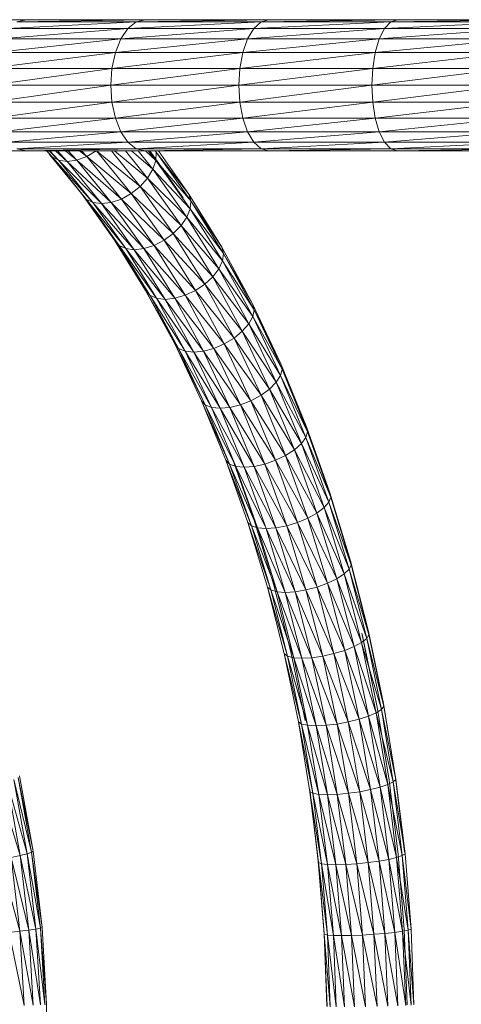
# Model space of a CAD drawing. Units: inches. Extents: x 0 to 10080, y 0 to 7128.
# Drawn here: x 6325 to 6486, y 2629 to 2989 of the extents above; entities that cross this region are included whole.
import ezdxf

# ---------------------------------------------------------------- set-up
doc = ezdxf.new("R2010")
doc.units = ezdxf.units.IN
doc.header["$MEASUREMENT"] = 0

# ---------------------------------------------------------------- blocks, each defined once
blk = doc.blocks.new('51_DWG-536641-Level 1')
at = {"lineweight": 9}
for p, q in [((73292.643, -1531.661), (73297.14, -1531.579)), ((73293.038, -1531.579), (73297.14, -1531.579)), ((73296.447, -1531.901), (73301.14, -1531.661)), ((73297.14, -1531.579), (73296.782, -1531.661)), ((73296.782, -1531.661), (73301.47, -1531.579)), ((73296.782, -1531.661), (73301.14, -1531.661)), ((73297.14, -1531.579), (73301.47, -1531.579)), ((73301.14, -1531.661), (73300.842, -1531.901)), ((73300.842, -1531.901), (73305.702, -1531.661)), ((73301.47, -1531.579), (73301.14, -1531.661)), ((73301.14, -1531.661), (73305.991, -1531.579)), ((73301.14, -1531.661), (73305.702, -1531.661)), ((73301.47, -1531.579), (73305.991, -1531.579)), ((73305.702, -1531.661), (73305.437, -1531.901)), ((73305.437, -1531.901), (73310.446, -1531.661)), ((73305.991, -1531.579), (73305.702, -1531.661)), ((73305.702, -1531.661), (73310.688, -1531.579)), ((73305.702, -1531.661), (73310.446, -1531.661)), ((73305.991, -1531.579), (73310.688, -1531.579)), ((73310.446, -1531.661), (73310.218, -1531.901)), ((73310.218, -1531.901), (73315.33, -1531.661)), ((73310.688, -1531.579), (73310.446, -1531.661)), ((73310.446, -1531.661), (73315.53, -1531.579)), ((73310.446, -1531.661), (73315.33, -1531.661)), ((73310.688, -1531.579), (73315.53, -1531.579)), ((73296.154, -1532.282), (73300.842, -1531.901)), ((73296.447, -1531.901), (73300.842, -1531.901)), ((73300.842, -1531.901), (73300.586, -1532.282)), ((73300.586, -1532.282), (73305.437, -1531.901)), ((73300.842, -1531.901), (73305.437, -1531.901)), ((73305.437, -1531.901), (73305.209, -1532.282)), ((73305.209, -1532.282), (73310.218, -1531.901)), ((73305.437, -1531.901), (73310.218, -1531.901)), ((73310.218, -1531.901), (73310.023, -1532.282)), ((73310.023, -1532.282), (73315.139, -1531.901)), ((73310.218, -1531.901), (73315.139, -1531.901)), ((73295.931, -1532.779), (73300.586, -1532.282)), ((73296.154, -1532.282), (73300.586, -1532.282)), ((73300.586, -1532.282), (73300.382, -1532.779)), ((73300.382, -1532.779), (73305.209, -1532.282)), ((73300.586, -1532.282), (73305.209, -1532.282)), ((73305.209, -1532.282), (73305.037, -1532.779)), ((73305.037, -1532.779), (73310.023, -1532.282)), ((73305.209, -1532.282), (73310.023, -1532.282)), ((73310.023, -1532.282), (73309.874, -1532.779)), ((73309.874, -1532.779), (73314.985, -1532.282)), ((73310.023, -1532.282), (73314.985, -1532.282)), ((73295.791, -1533.358), (73300.382, -1532.779)), ((73295.931, -1532.779), (73300.382, -1532.779)), ((73300.382, -1532.779), (73300.256, -1533.358)), ((73300.256, -1533.358), (73305.037, -1532.779)), ((73300.382, -1532.779), (73305.037, -1532.779)), ((73305.037, -1532.779), (73304.93, -1533.358)), ((73304.93, -1533.358), (73309.874, -1532.779)), ((73305.037, -1532.779), (73309.874, -1532.779)), ((73309.874, -1532.779), (73309.781, -1533.358)), ((73309.781, -1533.358), (73314.86, -1532.779)), ((73309.874, -1532.779), (73314.86, -1532.779)), ((73295.74, -1533.979), (73300.256, -1533.358)), ((73295.791, -1533.358), (73300.256, -1533.358)), ((73300.256, -1533.358), (73300.219, -1533.979)), ((73300.219, -1533.979), (73304.93, -1533.358)), ((73300.256, -1533.358), (73304.93, -1533.358)), ((73304.93, -1533.358), (73304.888, -1533.979)), ((73304.888, -1533.979), (73309.781, -1533.358)), ((73304.93, -1533.358), (73309.781, -1533.358)), ((73309.781, -1533.358), (73309.744, -1533.979)), ((73309.744, -1533.979), (73314.781, -1533.358)), ((73309.781, -1533.358), (73314.781, -1533.358)), ((73295.74, -1533.979), (73300.219, -1533.979)), ((73295.791, -1534.6), (73300.219, -1533.979)), ((73300.219, -1533.979), (73300.256, -1534.6)), ((73300.219, -1533.979), (73304.888, -1533.979)), ((73300.256, -1534.6), (73304.888, -1533.979)), ((73304.888, -1533.979), (73304.93, -1534.6)), ((73304.888, -1533.979), (73309.744, -1533.979)), ((73304.93, -1534.6), (73309.744, -1533.979)), ((73309.744, -1533.979), (73309.781, -1534.6)), ((73309.744, -1533.979), (73314.748, -1533.979)), ((73309.781, -1534.6), (73314.748, -1533.979)), ((73295.791, -1534.6), (73300.256, -1534.6)), ((73295.931, -1535.179), (73300.256, -1534.6)), ((73300.256, -1534.6), (73300.382, -1535.179)), ((73300.256, -1534.6), (73304.93, -1534.6)), ((73300.382, -1535.179), (73304.93, -1534.6)), ((73304.93, -1534.6), (73305.037, -1535.179)), ((73304.93, -1534.6), (73309.781, -1534.6)), ((73305.037, -1535.179), (73309.781, -1534.6)), ((73309.781, -1534.6), (73309.874, -1535.179)), ((73309.781, -1534.6), (73314.781, -1534.6)), ((73309.874, -1535.179), (73314.781, -1534.6)), ((73295.931, -1535.179), (73300.382, -1535.179)), ((73296.154, -1535.676), (73300.382, -1535.179)), ((73300.382, -1535.179), (73300.586, -1535.676)), ((73300.382, -1535.179), (73305.037, -1535.179)), ((73300.586, -1535.676), (73305.037, -1535.179)), ((73305.037, -1535.179), (73305.209, -1535.676)), ((73305.037, -1535.179), (73309.874, -1535.179)), ((73305.209, -1535.676), (73309.874, -1535.179)), ((73309.874, -1535.179), (73310.023, -1535.676)), ((73309.874, -1535.179), (73314.86, -1535.179)), ((73310.023, -1535.676), (73314.86, -1535.179)), ((73296.154, -1535.676), (73300.586, -1535.676)), ((73296.447, -1536.058), (73300.586, -1535.676)), ((73300.586, -1535.676), (73300.842, -1536.058)), ((73300.586, -1535.676), (73305.209, -1535.676)), ((73300.842, -1536.058), (73305.209, -1535.676)), ((73305.209, -1535.676), (73305.437, -1536.058)), ((73305.209, -1535.676), (73310.023, -1535.676)), ((73305.437, -1536.058), (73310.023, -1535.676)), ((73310.023, -1535.676), (73310.218, -1536.058)), ((73310.023, -1535.676), (73314.985, -1535.676)), ((73310.218, -1536.058), (73314.985, -1535.676)), ((73296.447, -1536.058), (73300.842, -1536.058)), ((73296.782, -1536.297), (73300.842, -1536.058)), ((73296.782, -1536.297), (73297.14, -1536.379)), ((73296.782, -1536.297), (73301.14, -1536.297)), ((73297.14, -1536.379), (73301.14, -1536.297)), ((73300.842, -1536.058), (73301.14, -1536.297)), ((73300.842, -1536.058), (73305.437, -1536.058)), ((73301.14, -1536.297), (73305.437, -1536.058)), ((73301.14, -1536.297), (73301.47, -1536.379)), ((73301.14, -1536.297), (73305.702, -1536.297)), ((73301.47, -1536.379), (73305.702, -1536.297)), ((73305.437, -1536.058), (73305.702, -1536.297)), ((73305.437, -1536.058), (73310.218, -1536.058)), ((73305.702, -1536.297), (73310.218, -1536.058)), ((73305.702, -1536.297), (73305.991, -1536.379)), ((73305.702, -1536.297), (73310.446, -1536.297)), ((73305.991, -1536.379), (73310.446, -1536.297)), ((73310.218, -1536.058), (73310.446, -1536.297)), ((73310.218, -1536.058), (73315.139, -1536.058)), ((73310.446, -1536.297), (73315.139, -1536.058)), ((73310.446, -1536.297), (73310.688, -1536.379)), ((73310.446, -1536.297), (73315.33, -1536.297)), ((73310.688, -1536.379), (73315.33, -1536.297)), ((73293.038, -1536.379), (73297.14, -1536.379)), ((73297.14, -1536.379), (73301.47, -1536.379)), ((73297.865, -1536.379), (73298.056, -1536.582)), ((73297.88, -1536.379), (73299.14, -1537.937)), ((73298.056, -1536.582), (73297.881, -1536.379)), ((73298.303, -1536.714), (73297.96, -1536.379)), ((73297.98, -1536.502), (73299.312, -1538.137)), ((73297.99, -1536.379), (73298.303, -1536.714)), ((73298.303, -1536.714), (73298.056, -1536.582)), ((73298.056, -1536.582), (73299.563, -1538.263)), ((73298.056, -1536.582), (73299.312, -1538.137)), ((73298.624, -1536.759), (73298.195, -1536.379)), ((73298.206, -1536.379), (73298.228, -1536.403)), ((73298.207, -1536.379), (73298.228, -1536.403)), ((73298.624, -1536.759), (73298.266, -1536.379)), ((73298.977, -1536.714), (73298.564, -1536.379)), ((73298.662, -1536.379), (73298.977, -1536.714)), ((73299.335, -1536.582), (73298.977, -1536.714)), ((73299.335, -1536.582), (73299.067, -1536.379)), ((73299.145, -1536.379), (73299.335, -1536.582)), ((73299.677, -1536.379), (73299.335, -1536.582)), ((73299.335, -1536.582), (73300.963, -1537.937)), ((73299.335, -1536.582), (73300.6, -1538.137)), ((73299.694, -1536.379), (73300.963, -1537.937)), ((73299.697, -1536.379), (73301.289, -1537.676)), ((73300.237, -1536.379), (73301.289, -1537.676)), ((73300.349, -1536.379), (73301.554, -1537.373)), ((73300.75, -1536.379), (73301.554, -1537.373)), ((73300.967, -1536.379), (73301.749, -1537.048)), ((73301.208, -1536.379), (73301.749, -1537.048)), ((73301.47, -1536.379), (73305.991, -1536.379)), ((73301.483, -1536.379), (73301.861, -1536.722)), ((73301.582, -1536.379), (73301.861, -1536.722)), ((73301.644, -1536.379), (73302.861, -1538.091)), ((73301.834, -1536.379), (73301.875, -1536.419)), ((73301.842, -1536.379), (73301.875, -1536.419)), ((73301.875, -1536.419), (73301.861, -1536.722)), ((73301.862, -1536.379), (73301.875, -1536.419)), ((73301.875, -1536.419), (73303.07, -1537.96)), ((73301.875, -1536.419), (73303.14, -1538.206)), ((73301.952, -1536.379), (73303.07, -1537.96)), ((73305.991, -1536.379), (73310.688, -1536.379)), ((73310.688, -1536.379), (73315.53, -1536.379)), ((73298.624, -1536.759), (73298.303, -1536.714)), ((73298.303, -1536.714), (73299.875, -1538.305)), ((73298.303, -1536.714), (73299.563, -1538.263)), ((73298.624, -1536.759), (73298.977, -1536.714)), ((73298.624, -1536.759), (73299.875, -1538.305)), ((73298.624, -1536.759), (73300.233, -1538.263)), ((73298.977, -1536.714), (73300.6, -1538.137)), ((73298.977, -1536.714), (73300.233, -1538.263)), ((73301.749, -1537.048), (73301.554, -1537.373)), ((73301.861, -1536.722), (73301.749, -1537.048)), ((73301.749, -1537.048), (73303.116, -1538.493)), ((73301.749, -1537.048), (73302.991, -1538.8)), ((73301.861, -1536.722), (73303.14, -1538.206)), ((73301.861, -1536.722), (73303.116, -1538.493)), ((73301.554, -1537.373), (73301.289, -1537.676)), ((73301.554, -1537.373), (73302.991, -1538.8)), ((73301.554, -1537.373), (73302.781, -1539.108)), ((73301.289, -1537.676), (73300.963, -1537.937)), ((73301.289, -1537.676), (73302.781, -1539.108)), ((73301.289, -1537.676), (73302.498, -1539.395)), ((73299.14, -1537.937), (73300.354, -1539.641)), ((73299.312, -1538.137), (73299.14, -1537.937)), ((73299.14, -1537.937), (73300.517, -1539.83)), ((73299.563, -1538.263), (73299.312, -1538.137)), ((73299.312, -1538.137), (73300.758, -1539.948)), ((73299.312, -1538.137), (73300.517, -1539.83)), ((73300.6, -1538.137), (73300.233, -1538.263)), ((73300.963, -1537.937), (73300.6, -1538.137)), ((73300.6, -1538.137), (73302.163, -1539.641)), ((73300.6, -1538.137), (73301.796, -1539.83)), ((73300.963, -1537.937), (73302.498, -1539.395)), ((73300.963, -1537.937), (73302.163, -1539.641)), ((73303.07, -1537.96), (73304.265, -1539.901)), ((73303.07, -1537.96), (73303.14, -1538.206)), ((73299.875, -1538.305), (73299.563, -1538.263)), ((73299.563, -1538.263), (73301.07, -1539.989)), ((73299.563, -1538.263), (73300.758, -1539.948)), ((73299.875, -1538.305), (73300.233, -1538.263)), ((73299.875, -1538.305), (73301.07, -1539.989)), ((73299.875, -1538.305), (73301.423, -1539.948)), ((73300.233, -1538.263), (73301.796, -1539.83)), ((73300.233, -1538.263), (73301.423, -1539.948)), ((73303.116, -1538.493), (73302.991, -1538.8)), ((73303.14, -1538.206), (73303.116, -1538.493)), ((73303.116, -1538.493), (73304.33, -1540.131)), ((73303.116, -1538.493), (73304.298, -1540.4)), ((73303.14, -1538.206), (73304.265, -1539.901)), ((73303.14, -1538.206), (73304.33, -1540.131)), ((73302.991, -1538.8), (73302.781, -1539.108)), ((73302.991, -1538.8), (73304.298, -1540.4)), ((73302.991, -1538.8), (73304.163, -1540.689)), ((73302.781, -1539.108), (73302.498, -1539.395)), ((73302.781, -1539.108), (73304.163, -1540.689)), ((73302.781, -1539.108), (73303.94, -1540.977)), ((73302.498, -1539.395), (73302.163, -1539.641)), ((73302.498, -1539.395), (73303.94, -1540.977)), ((73302.498, -1539.395), (73303.647, -1541.246)), ((73300.354, -1539.641), (73301.484, -1541.476)), ((73300.517, -1539.83), (73300.354, -1539.641)), ((73300.354, -1539.641), (73301.642, -1541.653)), ((73300.758, -1539.948), (73300.517, -1539.83)), ((73300.517, -1539.83), (73301.884, -1541.765)), ((73300.517, -1539.83), (73301.642, -1541.653)), ((73301.796, -1539.83), (73301.423, -1539.948)), ((73302.163, -1539.641), (73301.796, -1539.83)), ((73301.796, -1539.83), (73303.302, -1541.476)), ((73301.796, -1539.83), (73302.93, -1541.653)), ((73302.163, -1539.641), (73303.647, -1541.246)), ((73302.163, -1539.641), (73303.302, -1541.476)), ((73304.265, -1539.901), (73305.391, -1541.972)), ((73304.265, -1539.901), (73304.33, -1540.131)), ((73301.07, -1539.989), (73300.758, -1539.948)), ((73300.758, -1539.948), (73302.195, -1541.803)), ((73300.758, -1539.948), (73301.884, -1541.765)), ((73301.07, -1539.989), (73301.423, -1539.948)), ((73301.07, -1539.989), (73302.195, -1541.803)), ((73301.07, -1539.989), (73302.549, -1541.765)), ((73301.423, -1539.948), (73302.93, -1541.653)), ((73301.423, -1539.948), (73302.549, -1541.765)), ((73304.33, -1540.131), (73304.298, -1540.4)), ((73304.33, -1540.131), (73305.391, -1541.972)), ((73304.33, -1540.131), (73305.446, -1542.186)), ((73304.298, -1540.4), (73304.163, -1540.689)), ((73304.298, -1540.4), (73305.446, -1542.186)), ((73304.298, -1540.4), (73305.4, -1542.436)), ((73303.94, -1540.977), (73303.647, -1541.246)), ((73304.163, -1540.689), (73303.94, -1540.977)), ((73303.94, -1540.977), (73305.251, -1542.704)), ((73303.94, -1540.977), (73305.014, -1542.971)), ((73304.163, -1540.689), (73305.4, -1542.436)), ((73304.163, -1540.689), (73305.251, -1542.704)), ((73303.647, -1541.246), (73303.302, -1541.476)), ((73303.647, -1541.246), (73305.014, -1542.971)), ((73303.647, -1541.246), (73304.721, -1543.221)), ((73301.484, -1541.476), (73302.549, -1543.435)), ((73301.642, -1541.653), (73301.484, -1541.476)), ((73301.484, -1541.476), (73302.693, -1543.6)), ((73301.884, -1541.765), (73301.642, -1541.653)), ((73301.642, -1541.653), (73302.93, -1543.703)), ((73301.642, -1541.653), (73302.693, -1543.6)), ((73302.93, -1541.653), (73302.549, -1541.765)), ((73303.302, -1541.476), (73302.93, -1541.653)), ((73302.93, -1541.653), (73304.358, -1543.435)), ((73302.93, -1541.653), (73303.977, -1543.6)), ((73303.302, -1541.476), (73304.721, -1543.221)), ((73303.302, -1541.476), (73304.358, -1543.435)), ((73302.195, -1541.803), (73301.884, -1541.765)), ((73301.884, -1541.765), (73303.242, -1543.738)), ((73301.884, -1541.765), (73302.93, -1543.703)), ((73302.195, -1541.803), (73302.549, -1541.765)), ((73302.195, -1541.803), (73303.242, -1543.738)), ((73302.195, -1541.803), (73303.595, -1543.703)), ((73302.549, -1541.765), (73303.977, -1543.6)), ((73302.549, -1541.765), (73303.595, -1543.703)), ((73305.391, -1541.972), (73306.423, -1544.164)), ((73305.391, -1541.972), (73305.446, -1542.186)), ((73305.4, -1542.436), (73305.251, -1542.704)), ((73305.446, -1542.186), (73305.4, -1542.436)), ((73305.4, -1542.436), (73306.47, -1544.361)), ((73305.4, -1542.436), (73306.414, -1544.59)), ((73305.446, -1542.186), (73306.423, -1544.164)), ((73305.446, -1542.186), (73306.47, -1544.361)), ((73305.251, -1542.704), (73305.014, -1542.971)), ((73305.251, -1542.704), (73306.414, -1544.59)), ((73305.251, -1542.704), (73306.256, -1544.836)), ((73305.014, -1542.971), (73304.721, -1543.221)), ((73305.014, -1542.971), (73306.256, -1544.836)), ((73305.014, -1542.971), (73306.014, -1545.083)), ((73302.549, -1543.435), (73303.526, -1545.509)), ((73302.693, -1543.6), (73302.549, -1543.435)), ((73302.549, -1543.435), (73303.665, -1545.66)), ((73304.358, -1543.435), (73303.977, -1543.6)), ((73304.721, -1543.221), (73304.358, -1543.435)), ((73304.358, -1543.435), (73305.702, -1545.312)), ((73304.358, -1543.435), (73305.335, -1545.509)), ((73304.721, -1543.221), (73306.014, -1545.083)), ((73304.721, -1543.221), (73305.702, -1545.312)), ((73302.93, -1543.703), (73302.693, -1543.6)), ((73302.693, -1543.6), (73303.898, -1545.755)), ((73302.693, -1543.6), (73303.665, -1545.66)), ((73303.242, -1543.738), (73302.93, -1543.703)), ((73302.93, -1543.703), (73304.205, -1545.787)), ((73302.93, -1543.703), (73303.898, -1545.755)), ((73303.242, -1543.738), (73303.595, -1543.703)), ((73303.242, -1543.738), (73304.205, -1545.787)), ((73303.242, -1543.738), (73304.563, -1545.755)), ((73303.977, -1543.6), (73303.595, -1543.703)), ((73303.595, -1543.703), (73304.953, -1545.66)), ((73303.595, -1543.703), (73304.563, -1545.755)), ((73303.977, -1543.6), (73305.335, -1545.509)), ((73303.977, -1543.6), (73304.953, -1545.66)), ((73306.423, -1544.164), (73307.367, -1546.468)), ((73306.423, -1544.164), (73306.47, -1544.361)), ((73306.414, -1544.59), (73306.256, -1544.836)), ((73306.47, -1544.361), (73306.414, -1544.59)), ((73306.414, -1544.59), (73307.404, -1546.646)), ((73306.414, -1544.59), (73307.344, -1546.854)), ((73306.47, -1544.361), (73307.367, -1546.468)), ((73306.47, -1544.361), (73307.404, -1546.646)), ((73306.256, -1544.836), (73306.014, -1545.083)), ((73306.256, -1544.836), (73307.344, -1546.854)), ((73306.256, -1544.836), (73307.181, -1547.078)), ((73305.702, -1545.312), (73305.335, -1545.509)), ((73306.014, -1545.083), (73305.702, -1545.312)), ((73305.702, -1545.312), (73306.93, -1547.301)), ((73305.702, -1545.312), (73306.6, -1547.509)), ((73306.014, -1545.083), (73307.181, -1547.078)), ((73306.014, -1545.083), (73306.93, -1547.301)), ((73303.526, -1545.509), (73304.414, -1547.688)), ((73303.665, -1545.66), (73303.526, -1545.509)), ((73303.526, -1545.509), (73304.553, -1547.825)), ((73303.898, -1545.755), (73303.665, -1545.66)), ((73303.665, -1545.66), (73304.781, -1547.911)), ((73303.665, -1545.66), (73304.553, -1547.825)), ((73304.953, -1545.66), (73304.563, -1545.755)), ((73305.335, -1545.509), (73304.953, -1545.66)), ((73304.953, -1545.66), (73306.232, -1547.688)), ((73304.953, -1545.66), (73305.837, -1547.825)), ((73305.335, -1545.509), (73306.6, -1547.509)), ((73305.335, -1545.509), (73306.232, -1547.688)), ((73304.205, -1545.787), (73303.898, -1545.755)), ((73303.898, -1545.755), (73305.084, -1547.94)), ((73303.898, -1545.755), (73304.781, -1547.911)), ((73304.205, -1545.787), (73304.563, -1545.755)), ((73304.205, -1545.787), (73305.084, -1547.94)), ((73304.205, -1545.787), (73305.451, -1547.911)), ((73304.563, -1545.755), (73305.837, -1547.825)), ((73304.563, -1545.755), (73305.451, -1547.911)), ((73307.404, -1546.646), (73307.344, -1546.854)), ((73307.367, -1546.468), (73308.218, -1548.872)), ((73307.367, -1546.468), (73307.404, -1546.646)), ((73307.404, -1546.646), (73308.218, -1548.872)), ((73307.404, -1546.646), (73308.251, -1549.032)), ((73307.181, -1547.078), (73306.93, -1547.301)), ((73307.344, -1546.854), (73307.181, -1547.078)), ((73307.181, -1547.078), (73308.181, -1549.218)), ((73307.181, -1547.078), (73308.009, -1549.417)), ((73307.344, -1546.854), (73308.251, -1549.032)), ((73307.344, -1546.854), (73308.181, -1549.218)), ((73306.93, -1547.301), (73306.6, -1547.509)), ((73306.93, -1547.301), (73308.009, -1549.417)), ((73306.93, -1547.301), (73307.744, -1549.616)), ((73304.414, -1547.688), (73305.219, -1549.962)), ((73304.553, -1547.825), (73304.414, -1547.688)), ((73304.414, -1547.688), (73305.353, -1550.084)), ((73304.781, -1547.911), (73304.553, -1547.825)), ((73304.553, -1547.825), (73305.577, -1550.161)), ((73304.553, -1547.825), (73305.353, -1550.084)), ((73304.646, -1547.592), (73305.451, -1549.877)), ((73305.837, -1547.825), (73305.451, -1547.911)), ((73306.232, -1547.688), (73305.837, -1547.825)), ((73305.837, -1547.825), (73307.037, -1549.962)), ((73305.837, -1547.825), (73306.642, -1550.084)), ((73306.6, -1547.509), (73306.232, -1547.688)), ((73306.232, -1547.688), (73307.414, -1549.802)), ((73306.232, -1547.688), (73307.037, -1549.962)), ((73306.6, -1547.509), (73307.744, -1549.616)), ((73306.6, -1547.509), (73307.414, -1549.802)), ((73305.084, -1547.94), (73304.781, -1547.911)), ((73304.781, -1547.911), (73305.884, -1550.187)), ((73304.781, -1547.911), (73305.577, -1550.161)), ((73305.084, -1547.94), (73305.451, -1547.911)), ((73305.084, -1547.94), (73305.884, -1550.187)), ((73305.084, -1547.94), (73306.242, -1550.161)), ((73305.451, -1547.911), (73306.642, -1550.084)), ((73305.451, -1547.911), (73306.242, -1550.161)), ((73308.218, -1548.872), (73308.976, -1551.367)), ((73308.218, -1548.872), (73308.251, -1549.032)), ((73308.181, -1549.218), (73308.009, -1549.417)), ((73308.251, -1549.032), (73308.181, -1549.218)), ((73308.181, -1549.218), (73309, -1551.507)), ((73308.181, -1549.218), (73308.921, -1551.669)), ((73308.251, -1549.032), (73308.976, -1551.367)), ((73308.251, -1549.032), (73309, -1551.507)), ((73307.744, -1549.616), (73307.414, -1549.802)), ((73308.009, -1549.417), (73307.744, -1549.616)), ((73307.744, -1549.616), (73308.744, -1551.844)), ((73307.744, -1549.616), (73308.47, -1552.019)), ((73308.009, -1549.417), (73308.921, -1551.669)), ((73308.009, -1549.417), (73308.744, -1551.844)), ((73305.219, -1549.962), (73305.939, -1552.321)), ((73305.353, -1550.084), (73305.219, -1549.962)), ((73305.219, -1549.962), (73306.06, -1552.429)), ((73305.451, -1549.877), (73306.172, -1552.247)), ((73307.037, -1549.962), (73306.642, -1550.084)), ((73307.414, -1549.802), (73307.037, -1549.962)), ((73307.037, -1549.962), (73308.135, -1552.182)), ((73307.037, -1549.962), (73307.749, -1552.321)), ((73307.414, -1549.802), (73308.47, -1552.019)), ((73307.414, -1549.802), (73308.135, -1552.182)), ((73305.577, -1550.161), (73305.353, -1550.084)), ((73305.353, -1550.084), (73306.288, -1552.496)), ((73305.353, -1550.084), (73306.06, -1552.429)), ((73305.884, -1550.187), (73305.577, -1550.161)), ((73305.577, -1550.161), (73306.586, -1552.519)), ((73305.577, -1550.161), (73306.288, -1552.496)), ((73305.884, -1550.187), (73306.242, -1550.161)), ((73305.884, -1550.187), (73306.586, -1552.519)), ((73305.884, -1550.187), (73306.953, -1552.496)), ((73306.642, -1550.084), (73306.242, -1550.161)), ((73306.242, -1550.161), (73307.344, -1552.429)), ((73306.242, -1550.161), (73306.953, -1552.496)), ((73306.642, -1550.084), (73307.749, -1552.321)), ((73306.642, -1550.084), (73307.344, -1552.429)), ((73308.976, -1551.367), (73309.623, -1553.941)), ((73308.976, -1551.367), (73309, -1551.507)), ((73308.921, -1551.669), (73308.744, -1551.844)), ((73309, -1551.507), (73308.921, -1551.669)), ((73308.921, -1551.669), (73309.646, -1554.06)), ((73308.921, -1551.669), (73309.562, -1554.199)), ((73309, -1551.507), (73309.623, -1553.941)), ((73309, -1551.507), (73309.646, -1554.06)), ((73308.135, -1552.182), (73307.749, -1552.321)), ((73308.47, -1552.019), (73308.135, -1552.182)), ((73308.135, -1552.182), (73309.102, -1554.497)), ((73308.135, -1552.182), (73308.758, -1554.636)), ((73308.744, -1551.844), (73308.47, -1552.019)), ((73308.47, -1552.019), (73309.376, -1554.348)), ((73308.47, -1552.019), (73309.102, -1554.497)), ((73308.744, -1551.844), (73309.562, -1554.199)), ((73308.744, -1551.844), (73309.376, -1554.348)), ((73305.939, -1552.321), (73306.553, -1554.756)), ((73306.06, -1552.429), (73305.939, -1552.321)), ((73305.939, -1552.321), (73306.67, -1554.847)), ((73306.288, -1552.496), (73306.06, -1552.429)), ((73306.06, -1552.429), (73306.898, -1554.905)), ((73306.06, -1552.429), (73306.67, -1554.847)), ((73306.172, -1552.247), (73306.791, -1554.692)), ((73306.586, -1552.519), (73306.288, -1552.496)), ((73306.288, -1552.496), (73307.195, -1554.924)), ((73306.288, -1552.496), (73306.898, -1554.905)), ((73306.586, -1552.519), (73306.953, -1552.496)), ((73306.586, -1552.519), (73307.195, -1554.924)), ((73306.586, -1552.519), (73307.563, -1554.905)), ((73307.344, -1552.429), (73306.953, -1552.496)), ((73306.953, -1552.496), (73307.963, -1554.847)), ((73306.953, -1552.496), (73307.563, -1554.905)), ((73307.749, -1552.321), (73307.344, -1552.429)), ((73307.344, -1552.429), (73308.367, -1554.756)), ((73307.344, -1552.429), (73307.963, -1554.847)), ((73307.749, -1552.321), (73308.758, -1554.636)), ((73307.749, -1552.321), (73308.367, -1554.756)), ((73309.623, -1553.941), (73310.172, -1556.582)), ((73309.623, -1553.941), (73309.646, -1554.06)), ((73309.562, -1554.199), (73309.376, -1554.348)), ((73309.404, -1554.105), (73309.381, -1554.004)), ((73309.381, -1554.004), (73309.944, -1556.717)), ((73309.404, -1554.105), (73309.944, -1556.717)), ((73309.646, -1554.06), (73309.562, -1554.199)), ((73309.562, -1554.199), (73310.186, -1556.68)), ((73309.562, -1554.199), (73310.102, -1556.795)), ((73309.646, -1554.06), (73310.172, -1556.582)), ((73309.646, -1554.06), (73310.186, -1556.68)), ((73306.791, -1554.692), (73307.311, -1557.201)), ((73308.758, -1554.636), (73308.367, -1554.756)), ((73309.102, -1554.497), (73308.758, -1554.636)), ((73308.758, -1554.636), (73309.623, -1557.041)), ((73308.758, -1554.636), (73309.283, -1557.155)), ((73309.376, -1554.348), (73309.102, -1554.497)), ((73309.102, -1554.497), (73309.907, -1556.918)), ((73309.102, -1554.497), (73309.623, -1557.041)), ((73309.376, -1554.348), (73310.102, -1556.795)), ((73309.376, -1554.348), (73309.907, -1556.918)), ((73306.553, -1554.756), (73307.07, -1557.254)), ((73306.67, -1554.847), (73306.553, -1554.756)), ((73306.553, -1554.756), (73307.186, -1557.329)), ((73306.898, -1554.905), (73306.67, -1554.847)), ((73306.67, -1554.847), (73307.404, -1557.377)), ((73306.67, -1554.847), (73307.186, -1557.329)), ((73307.195, -1554.924), (73306.898, -1554.905)), ((73306.898, -1554.905), (73307.711, -1557.393)), ((73306.898, -1554.905), (73307.404, -1557.377)), ((73307.195, -1554.924), (73307.563, -1554.905)), ((73307.195, -1554.924), (73307.711, -1557.393)), ((73307.195, -1554.924), (73308.079, -1557.377)), ((73307.963, -1554.847), (73307.563, -1554.905)), ((73307.563, -1554.905), (73308.479, -1557.329)), ((73307.563, -1554.905), (73308.079, -1557.377)), ((73308.367, -1554.756), (73307.963, -1554.847)), ((73307.963, -1554.847), (73308.883, -1557.254)), ((73307.963, -1554.847), (73308.479, -1557.329)), ((73308.367, -1554.756), (73309.283, -1557.155)), ((73308.367, -1554.756), (73308.883, -1557.254)), ((73310.102, -1556.795), (73309.907, -1556.918)), ((73309.944, -1556.717), (73309.93, -1556.634)), ((73309.944, -1556.717), (73310.381, -1559.385)), ((73310.186, -1556.68), (73310.102, -1556.795)), ((73310.102, -1556.795), (73310.623, -1559.356)), ((73310.102, -1556.795), (73310.53, -1559.445)), ((73310.172, -1556.582), (73310.618, -1559.279)), ((73310.172, -1556.582), (73310.186, -1556.68)), ((73310.186, -1556.68), (73310.618, -1559.279)), ((73310.186, -1556.68), (73310.623, -1559.356)), ((73307.297, -1557.118), (73307.311, -1557.201)), ((73309.283, -1557.155), (73308.883, -1557.254)), ((73309.623, -1557.041), (73309.283, -1557.155)), ((73309.283, -1557.155), (73310.055, -1559.638)), ((73309.283, -1557.155), (73309.702, -1559.727)), ((73309.907, -1556.918), (73309.623, -1557.041)), ((73309.623, -1557.041), (73310.335, -1559.541)), ((73309.623, -1557.041), (73310.055, -1559.638)), ((73309.907, -1556.918), (73310.53, -1559.445)), ((73309.907, -1556.918), (73310.335, -1559.541)), ((73307.07, -1557.254), (73307.484, -1559.804)), ((73307.186, -1557.329), (73307.07, -1557.254)), ((73307.07, -1557.254), (73307.6, -1559.863)), ((73307.404, -1557.377), (73307.186, -1557.329)), ((73307.186, -1557.329), (73307.818, -1559.901)), ((73307.186, -1557.329), (73307.6, -1559.863)), ((73307.711, -1557.393), (73307.404, -1557.377)), ((73307.404, -1557.377), (73308.125, -1559.913)), ((73307.404, -1557.377), (73307.818, -1559.901)), ((73307.711, -1557.393), (73308.079, -1557.377)), ((73307.711, -1557.393), (73308.125, -1559.913)), ((73307.711, -1557.393), (73308.483, -1559.901)), ((73308.479, -1557.329), (73308.079, -1557.377)), ((73308.079, -1557.377), (73308.893, -1559.863)), ((73308.079, -1557.377), (73308.483, -1559.901)), ((73308.883, -1557.254), (73308.479, -1557.329)), ((73308.479, -1557.329), (73309.307, -1559.804)), ((73308.479, -1557.329), (73308.893, -1559.863)), ((73308.883, -1557.254), (73309.702, -1559.727)), ((73308.883, -1557.254), (73309.307, -1559.804)), ((73296.67, -1559.356), (73297.321, -1562.019)), ((73296.67, -1559.356), (73297.154, -1562.074)), ((73296.828, -1559.279), (73297.377, -1561.977)), ((73296.828, -1559.279), (73297.321, -1562.019)), ((73296.884, -1559.22), (73297.377, -1561.977)), ((73310.623, -1559.356), (73310.53, -1559.445)), ((73310.618, -1559.279), (73310.944, -1562.019)), ((73310.618, -1559.279), (73310.623, -1559.356)), ((73310.623, -1559.356), (73310.944, -1562.019)), ((73310.623, -1559.356), (73310.962, -1562.074)), ((73296.094, -1559.541), (73296.898, -1562.139)), ((73296.424, -1559.445), (73297.154, -1562.074)), ((73296.424, -1559.445), (73296.898, -1562.139)), ((73307.479, -1559.727), (73307.804, -1562.396)), ((73307.479, -1559.727), (73307.79, -1562.341)), ((73309.702, -1559.727), (73309.307, -1559.804)), ((73310.055, -1559.638), (73309.702, -1559.727)), ((73309.702, -1559.727), (73310.376, -1562.277)), ((73309.702, -1559.727), (73310.014, -1562.341)), ((73310.335, -1559.541), (73310.055, -1559.638)), ((73310.055, -1559.638), (73310.655, -1562.208)), ((73310.055, -1559.638), (73310.376, -1562.277)), ((73310.53, -1559.445), (73310.335, -1559.541)), ((73310.335, -1559.541), (73310.86, -1562.139)), ((73310.335, -1559.541), (73310.655, -1562.208)), ((73310.381, -1559.385), (73310.711, -1562.095)), ((73310.53, -1559.445), (73310.962, -1562.074)), ((73310.53, -1559.445), (73310.86, -1562.139)), ((73307.484, -1559.804), (73307.804, -1562.396)), ((73307.6, -1559.863), (73307.484, -1559.804)), ((73307.484, -1559.804), (73307.916, -1562.438)), ((73307.818, -1559.901), (73307.6, -1559.863)), ((73307.6, -1559.863), (73308.135, -1562.465)), ((73307.6, -1559.863), (73307.916, -1562.438)), ((73308.125, -1559.913), (73307.818, -1559.901)), ((73307.818, -1559.901), (73308.437, -1562.474)), ((73307.818, -1559.901), (73308.135, -1562.465)), ((73308.125, -1559.913), (73308.483, -1559.901)), ((73308.125, -1559.913), (73308.437, -1562.474)), ((73308.125, -1559.913), (73308.795, -1562.465)), ((73308.893, -1559.863), (73308.483, -1559.901)), ((73308.483, -1559.901), (73309.204, -1562.438)), ((73308.483, -1559.901), (73308.795, -1562.465)), ((73309.307, -1559.804), (73308.893, -1559.863)), ((73308.893, -1559.863), (73309.618, -1562.396)), ((73308.893, -1559.863), (73309.204, -1562.438)), ((73309.307, -1559.804), (73310.014, -1562.341)), ((73309.307, -1559.804), (73309.618, -1562.396)), ((73296.898, -1562.139), (73296.573, -1562.208)), ((73296.573, -1562.208), (73297.219, -1564.862)), ((73296.573, -1562.208), (73296.889, -1564.904)), ((73297.154, -1562.074), (73296.898, -1562.139)), ((73296.898, -1562.139), (73297.475, -1564.824)), ((73296.898, -1562.139), (73297.219, -1564.862)), ((73297.321, -1562.019), (73297.154, -1562.074)), ((73297.154, -1562.074), (73297.647, -1564.791)), ((73297.154, -1562.074), (73297.475, -1564.824)), ((73297.377, -1561.977), (73297.321, -1562.019)), ((73297.321, -1562.019), (73297.703, -1564.765)), ((73297.321, -1562.019), (73297.647, -1564.791)), ((73297.377, -1561.977), (73297.703, -1564.765)), ((73310.655, -1562.208), (73310.376, -1562.277)), ((73310.86, -1562.139), (73310.655, -1562.208)), ((73310.655, -1562.208), (73311.079, -1564.862)), ((73310.655, -1562.208), (73310.874, -1564.904)), ((73310.711, -1562.095), (73310.93, -1564.836)), ((73310.962, -1562.074), (73310.86, -1562.139)), ((73310.86, -1562.139), (73311.181, -1564.824)), ((73310.86, -1562.139), (73311.079, -1564.862)), ((73310.962, -1562.074), (73311.181, -1564.824)), ((73296.187, -1562.277), (73296.889, -1564.904)), ((73307.79, -1562.341), (73308.009, -1564.984)), ((73307.804, -1562.396), (73307.79, -1562.341)), ((73307.79, -1562.341), (73308.014, -1565.017)), ((73307.916, -1562.438), (73307.804, -1562.396)), ((73307.804, -1562.396), (73308.125, -1565.043)), ((73307.804, -1562.396), (73308.011, -1564.984)), ((73308.135, -1562.465), (73307.916, -1562.438)), ((73307.916, -1562.438), (73308.344, -1565.059)), ((73307.916, -1562.438), (73308.125, -1565.043)), ((73308.437, -1562.474), (73308.135, -1562.465)), ((73308.135, -1562.465), (73308.642, -1565.064)), ((73308.135, -1562.465), (73308.344, -1565.059)), ((73308.437, -1562.474), (73308.795, -1562.465)), ((73308.437, -1562.474), (73308.642, -1565.064)), ((73308.437, -1562.474), (73309.009, -1565.059)), ((73309.204, -1562.438), (73308.795, -1562.465)), ((73308.795, -1562.465), (73309.414, -1565.043)), ((73308.795, -1562.465), (73309.009, -1565.059)), ((73309.618, -1562.396), (73309.204, -1562.438)), ((73309.204, -1562.438), (73309.828, -1565.017)), ((73309.204, -1562.438), (73309.414, -1565.043)), ((73310.014, -1562.341), (73309.618, -1562.396)), ((73309.618, -1562.396), (73310.228, -1564.984)), ((73309.618, -1562.396), (73309.828, -1565.017)), ((73310.376, -1562.277), (73310.014, -1562.341)), ((73310.014, -1562.341), (73310.586, -1564.946)), ((73310.014, -1562.341), (73310.228, -1564.984)), ((73310.376, -1562.277), (73310.874, -1564.904)), ((73310.376, -1562.277), (73310.586, -1564.946)), ((73297.703, -1564.765), (73297.647, -1564.791)), ((73297.703, -1564.765), (73297.866, -1567.572)), ((73296.889, -1564.904), (73296.498, -1564.946)), ((73296.498, -1564.946), (73297.047, -1567.619)), ((73297.219, -1564.862), (73296.889, -1564.904)), ((73296.889, -1564.904), (73297.382, -1567.605)), ((73296.889, -1564.904), (73297.047, -1567.619)), ((73297.475, -1564.824), (73297.219, -1564.862)), ((73297.219, -1564.862), (73297.642, -1567.592)), ((73297.219, -1564.862), (73297.382, -1567.605)), ((73297.647, -1564.791), (73297.475, -1564.824)), ((73297.475, -1564.824), (73297.805, -1567.581)), ((73297.475, -1564.824), (73297.642, -1567.592)), ((73297.647, -1564.791), (73297.866, -1567.572)), ((73297.647, -1564.791), (73297.805, -1567.581)), ((73308.009, -1564.984), (73308.111, -1567.645)), ((73308.014, -1565.017), (73308.009, -1564.984)), ((73308.125, -1565.043), (73308.014, -1565.017)), ((73308.014, -1565.017), (73308.232, -1567.665)), ((73308.014, -1565.017), (73308.116, -1567.657)), ((73308.344, -1565.059), (73308.125, -1565.043)), ((73308.125, -1565.043), (73308.446, -1567.671)), ((73308.125, -1565.043), (73308.232, -1567.665)), ((73308.642, -1565.064), (73308.344, -1565.059)), ((73308.344, -1565.059), (73308.749, -1567.672)), ((73308.344, -1565.059), (73308.446, -1567.671)), ((73308.642, -1565.064), (73309.009, -1565.059)), ((73308.642, -1565.064), (73308.749, -1567.672)), ((73308.642, -1565.064), (73309.111, -1567.671)), ((73309.414, -1565.043), (73309.009, -1565.059)), ((73309.009, -1565.059), (73309.516, -1567.665)), ((73309.009, -1565.059), (73309.111, -1567.671)), ((73309.828, -1565.017), (73309.414, -1565.043)), ((73309.414, -1565.043), (73309.939, -1567.657)), ((73309.414, -1565.043), (73309.516, -1567.665)), ((73310.228, -1564.984), (73309.828, -1565.017)), ((73309.828, -1565.017), (73310.335, -1567.645)), ((73309.828, -1565.017), (73309.939, -1567.657)), ((73310.586, -1564.946), (73310.228, -1564.984)), ((73310.228, -1564.984), (73310.697, -1567.633)), ((73310.228, -1564.984), (73310.335, -1567.645)), ((73310.874, -1564.904), (73310.586, -1564.946)), ((73310.586, -1564.946), (73310.986, -1567.619)), ((73310.586, -1564.946), (73310.697, -1567.633)), ((73311.079, -1564.862), (73310.874, -1564.904)), ((73310.874, -1564.904), (73311.186, -1567.605)), ((73310.874, -1564.904), (73310.986, -1567.619)), ((73310.93, -1564.836), (73311.037, -1567.596)), ((73311.181, -1564.824), (73311.079, -1564.862)), ((73311.079, -1564.862), (73311.288, -1567.592)), ((73311.079, -1564.862), (73311.186, -1567.605)), ((73311.181, -1564.824), (73311.288, -1567.592)), ((73297.866, -1567.572), (73297.805, -1567.581)), ((73297.866, -1567.572), (73297.866, -1570.386))]:
    blk.add_line(p, q, dxfattribs=at)

msp = doc.modelspace()

# ---------------------------------------------------------------- block references
at = {"lineweight": 9, "xscale": 10, "yscale": 10, "zscale": 10}
msp.add_blockref('51_DWG-536641-Level 1', (-726644.1, 18304.66), dxfattribs=at)

doc.saveas('drawing.dxf')
